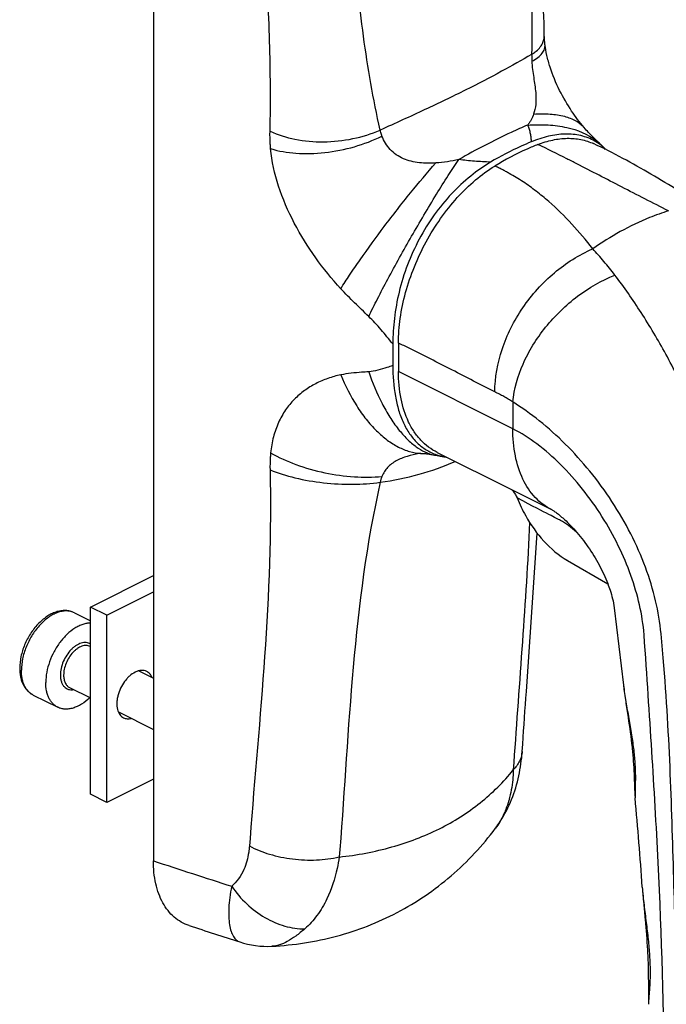
# Model space of a CAD drawing. Units: millimetres. Extents: x -190 to 404, y -4 to 416.
# Drawn here: x 211 to 267, y 126 to 212 of the extents above; entities that cross this region are included whole.
import ezdxf

# ---------------------------------------------------------------- set-up
doc = ezdxf.new("R2010")
doc.units = ezdxf.units.MM
doc.header["$LTSCALE"] = 23.1
doc.layers.get('0').update_dxf_attribs({"linetype": 'CONTINUOUS'})

msp = doc.modelspace()

# ---------------------------------------------------------------- linework, layer by layer
for p, q in [((222.588, 245.069), (222.588, 138.62)), ((256.6, 210.439), (256.6, 210.439)), ((256.657, 209.647), (256.657, 209.647)), ((261.445, 200.999), (261.449, 200.995)), ((243.907, 183.665), (243.907, 181.181)), ((245.836, 174.068), (245.834, 174.068)), ((245.971, 174.073), (245.972, 174.073)), ((247.035, 173.926), (247.04, 173.925)), ((247.286, 174.149), (253.749, 170.919)), ((248.017, 173.759), (248.027, 173.757)), ((253.749, 170.919), (257.233, 169.176)), ((258.618, 164.759), (262.124, 162.718)), ((217.108, 160.697), (222.588, 163.437)), ((218.522, 159.99), (222.588, 162.023)), ((215.715, 160.2), (217.108, 159.503)), ((217.108, 144.416), (217.108, 160.697)), ((218.522, 159.99), (217.108, 160.697)), ((262.686, 160.647), (263.49, 153.894)), ((218.522, 143.709), (218.522, 159.99)), ((217.083, 157.28), (217.108, 157.267)), ((221.329, 155.157), (222.588, 154.527)), ((215.294, 153.702), (217.108, 152.795)), ((263.49, 153.897), (263.49, 153.894)), ((212.137, 153.045), (214.258, 151.984)), ((219.541, 151.579), (222.588, 150.055)), ((254.675, 148.13), (254.719, 148.775)), ((222.588, 145.742), (218.522, 143.709)), ((218.522, 143.709), (217.108, 144.416)), ((264.5, 144.092), (264.5, 144.092)), ((252.35, 141.454), (252.349, 141.452)), ((265.126, 136.335), (265.126, 136.332)), ((230.093, 131.566), (230.093, 131.566)), ((232.905, 131.194), (232.904, 131.194))]:
    msp.add_line(p, q)
at = {"color": 9}
for p, q in [((243.413, 183.604), (243.413, 181.71)), ((253.854, 176.207), (243.907, 181.181)), ((253.854, 178.548), (253.854, 176.207)), ((253.945, 147.177), (253.901, 146.532)), ((230.991, 140.569), (230.941, 139.921)), ((238.804, 139.606), (238.754, 138.958))]:
    msp.add_line(p, q, dxfattribs=at)
for centre, radius, start, end in [((269.414, 208.836), 13.915, 180.21375, 182.65562), ((258.794, 197.404), 4.415, 58.94611, 60.04595), ((258.422, 197.859), 4.358, 46.08611, 51.96203), ((248.472, 158.661), 15.631, 99.7167, 100.14674), ((246.026, 177.906), 3.834, 267.17523, 269.18264), ((248.68, 178.22), 4.508, 250.98376, 251.53868), ((244.655, 171.135), 2.374, 156.73599, 169.58598), ((260.259, 167.579), 3.263, 239.15193, 239.80397), ((215.042, 158.854), 1.505, 63.43806, 69.24883), ((282.674, 156.092), 19.31, 186.53694, 187.04694), ((212.81, 154.39), 1.504, 239.72813, 243.43128), ((266.23, 144.25), 1.737, 184.13404, 185.22666)]:
    msp.add_arc(centre, radius, start, end, dxfattribs=at)
for centre, radius, start, end in [((316.978, 258.413), 79.877, 225.6591, 225.95427), ((241.13, 180.027), 29.198, 44.57714, 45.90086), ((253.719, 210.219), 36.903, 259.573, 261.11169), ((248.825, 178.931), 5.235, 261.23017, 261.7946), ((-93.879, 111.28), 359.878, 3.99234, 5.23126), ((232.505, 138.997), 7.813, 252.02063, 272.93194)]:
    msp.add_arc(centre, radius, start, end)
for points, knots in [([(256.6, 210.439), (256.532, 213.326), (256.315, 219.084), (255.678, 230.547), (255.081, 239.119), (254.721, 244.827)], [0, 0, 0, 0, 0.251597, 0.501818, 1, 1, 1, 1]), ([(256.657, 209.647), (256.649, 209.717), (256.621, 209.98), (256.604, 210.244), (256.6, 210.439)], [0, 0, 0, 0, 0.264334, 1, 1, 1, 1]), ([(260.064, 202.42), (259.674, 202.876), (258.897, 203.913), (257.876, 205.666), (257.189, 207.311), (256.813, 208.665), (256.695, 209.329), (256.657, 209.647)], [0, 0, 0, 0, 0.22257, 0.479428, 0.750564, 0.881259, 1, 1, 1, 1]), ([(261.15, 201.286), (261.052, 201.381), (260.679, 201.749), (260.316, 202.126), (260.064, 202.421)], [0, 0, 0, 0, 0.260776, 1, 1, 1, 1]), ([(256.028, 200.939), (256.452, 201.105), (257.296, 201.366), (258.572, 201.522), (259.785, 201.42), (260.539, 201.177), (260.889, 201.016)], [0, 0, 0, 0, 0.273635, 0.528534, 0.768572, 1, 1, 1, 1]), ([(256.028, 200.939), (255.714, 200.816), (254.428, 200.277), (253.194, 199.62), (252.291, 199.071)], [0, 0, 0, 0, 0.242021, 1, 1, 1, 1]), ([(270.723, 195.428), (269.92, 195.927), (268.314, 196.918), (265.891, 198.37), (263.432, 199.762), (261.751, 200.621), (260.89, 201.017)], [0, 0, 0, 0, 0.250879, 0.50021, 0.748655, 1, 1, 1, 1]), ([(243.907, 183.665), (243.907, 184.384), (244.023, 185.867), (244.495, 188.094), (245.255, 190.327), (246.279, 192.49), (247.531, 194.511), (248.969, 196.323), (250.547, 197.866), (251.703, 198.713), (252.291, 199.071)], [0, 0, 0, 0, 0.118567, 0.244068, 0.374183, 0.506248, 0.63745, 0.765041, 0.886551, 1, 1, 1, 1]), ([(247.286, 174.149), (247.022, 174.281), (246.513, 174.596), (245.837, 175.206), (245.252, 175.946), (244.586, 177.122), (244.034, 178.885), (243.907, 180.39), (243.907, 181.181)], [0, 0, 0, 0, 0.107762, 0.217673, 0.331658, 0.451266, 0.710694, 1, 1, 1, 1]), ([(245.834, 174.068), (245.838, 174.068), (245.884, 174.073), (245.93, 174.073), (245.972, 174.073)], [0, 0, 0, 0, 0.086196, 1, 1, 1, 1]), ([(245.971, 174.073), (245.978, 174.073), (246.011, 174.072), (246.044, 174.07), (246.07, 174.068)], [0, 0, 0, 0, 0.19502, 1, 1, 1, 1]), ([(246.07, 174.068), (246.191, 174.06), (246.515, 174.018), (246.835, 173.963), (247.036, 173.926)], [0, 0, 0, 0, 0.373536, 1, 1, 1, 1]), ([(253.749, 170.919), (253.796, 170.874), (253.994, 170.659), (254.146, 170.402), (254.23, 170.193)], [0, 0, 0, 0, 0.223594, 1, 1, 1, 1]), ([(254.23, 170.193), (254.446, 169.66), (255.457, 167.546), (257.088, 165.647), (258.622, 164.756)], [0, 0, 0, 0, 0.244936, 1, 1, 1, 1]), ([(257.233, 169.176), (257.261, 169.162), (257.357, 169.106), (257.556, 168.976), (257.854, 168.753), (258.078, 168.565), (258.202, 168.455)], [0, 0, 0, 0, 0.076874, 0.274985, 0.588794, 1, 1, 1, 1]), ([(258.202, 168.455), (258.589, 168.112), (259.368, 167.313), (260.435, 165.946), (261.39, 164.401), (261.905, 163.296), (262.118, 162.738)], [0, 0, 0, 0, 0.221759, 0.478073, 0.743526, 1, 1, 1, 1]), ([(254.719, 148.775), (254.823, 150.304), (255.251, 156.425), (255.693, 162.546), (255.976, 167.142)], [0, 0, 0, 0, 0.249708, 1, 1, 1, 1]), ([(262.118, 162.738), (262.188, 162.555), (262.431, 161.874), (262.609, 161.168), (262.686, 160.647)], [0, 0, 0, 0, 0.271594, 1, 1, 1, 1]), ([(215.715, 160.2), (215.596, 160.26), (215.342, 160.353), (214.937, 160.409), (214.521, 160.382), (214.102, 160.279), (213.689, 160.106), (213.285, 159.867), (212.898, 159.569), (212.401, 159.093), (211.856, 158.387), (211.438, 157.588), (211.19, 156.91), (211.012, 156.238), (210.951, 155.722), (210.951, 155.385)], [0, 0, 0, 0, 0.051258, 0.1031, 0.156162, 0.211069, 0.268348, 0.32831, 0.391019, 0.456287, 0.592582, 0.732454, 0.801942, 0.870113, 1, 1, 1, 1]), ([(217.108, 159.303), (216.999, 159.303), (216.772, 159.282), (216.432, 159.195), (216.087, 159.054), (215.615, 158.791), (215.045, 158.336), (214.438, 157.647), (213.923, 156.839), (213.53, 155.957), (213.282, 155.053), (213.219, 154.442), (213.219, 154.147)], [0, 0, 0, 0, 0.047044, 0.096957, 0.150072, 0.20649, 0.328541, 0.460775, 0.599027, 0.738306, 0.873488, 1, 1, 1, 1]), ([(210.951, 155.385), (210.951, 155.134), (210.984, 154.762), (211.109, 154.292), (211.239, 153.971), (211.408, 153.679), (211.615, 153.422), (211.858, 153.206), (212.041, 153.092), (212.137, 153.045)], [0, 0, 0, 0, 0.272807, 0.402046, 0.526977, 0.648327, 0.767011, 0.883894, 1, 1, 1, 1]), ([(222.003, 155.099), (221.932, 155.135), (221.777, 155.186), (221.524, 155.199), (221.257, 155.149), (221.084, 155.079), (220.997, 155.035)], [0, 0, 0, 0, 0.227113, 0.464669, 0.720782, 1, 1, 1, 1]), ([(222.455, 154.596), (222.407, 154.706), (222.314, 154.858), (222.146, 155.016), (222.052, 155.075), (222.003, 155.099)], [0, 0, 0, 0, 0.518974, 0.762189, 1, 1, 1, 1]), ([(220.997, 155.035), (220.823, 154.948), (220.574, 154.771), (220.283, 154.479), (220.001, 154.132), (219.712, 153.642), (219.516, 153.109), (219.429, 152.677), (219.401, 152.367), (219.41, 152.073), (219.456, 151.802), (219.538, 151.561), (219.656, 151.354), (219.806, 151.187), (219.927, 151.106), (219.991, 151.074)], [0, 0, 0, 0, 0.123551, 0.191047, 0.261328, 0.406245, 0.550187, 0.619298, 0.685252, 0.747376, 0.805258, 0.858836, 0.908485, 0.955084, 1, 1, 1, 1]), ([(214.258, 151.984), (214.177, 152.025), (214.021, 152.122), (213.812, 152.309), (213.633, 152.537), (213.483, 152.801), (213.365, 153.099), (213.249, 153.547), (213.219, 153.904), (213.219, 154.147)], [0, 0, 0, 0, 0.107708, 0.217563, 0.331491, 0.451035, 0.577283, 0.710841, 1, 1, 1, 1]), ([(263.49, 153.896), (263.544, 153.424), (263.674, 152.493), (263.954, 150.7), (264.198, 148.973), (264.344, 147.324), (264.407, 146.194), (264.441, 145.124), (264.469, 144.431), (264.5, 144.091)], [0, 0, 0, 0, 0.14436, 0.285882, 0.551981, 0.67444, 0.789136, 0.896337, 1, 1, 1, 1]), ([(217.05, 152.824), (216.83, 152.612), (216.48, 152.33), (215.973, 152.052), (215.604, 151.909), (215.241, 151.828), (214.891, 151.811), (214.56, 151.86), (214.354, 151.936), (214.258, 151.984)], [0, 0, 0, 0, 0.295429, 0.431236, 0.558501, 0.677589, 0.789559, 0.89621, 1, 1, 1, 1]), ([(219.991, 151.074), (220.039, 151.05), (220.143, 151.01), (220.31, 150.981), (220.486, 150.981), (220.605, 151.001), (220.664, 151.015)], [0, 0, 0, 0, 0.237399, 0.480208, 0.733161, 1, 1, 1, 1]), ([(253.756, 143.974), (254.02, 144.631), (254.433, 146.001), (254.626, 147.416), (254.675, 148.13)], [0, 0, 0, 0, 0.497532, 1, 1, 1, 1]), ([(252.35, 141.454), (252.494, 141.647), (253.044, 142.438), (253.486, 143.303), (253.755, 143.973)], [0, 0, 0, 0, 0.250516, 1, 1, 1, 1]), ([(232.904, 131.194), (234.794, 131.29), (238.568, 131.869), (243.898, 133.942), (248.625, 137.151), (251.221, 139.941), (252.349, 141.452)], [0, 0, 0, 0, 0.250449, 0.500633, 0.750554, 1, 1, 1, 1]), ([(225.696, 132.995), (225.459, 133.072), (224.998, 133.275), (224.375, 133.716), (223.834, 134.285), (223.383, 134.97), (223.028, 135.761), (222.678, 136.974), (222.588, 137.953), (222.588, 138.62)], [0, 0, 0, 0, 0.108892, 0.218485, 0.33137, 0.449742, 0.575178, 0.708622, 1, 1, 1, 1]), ([(265.126, 136.332), (265.159, 135.853), (265.242, 134.912), (265.416, 133.096), (265.559, 131.341), (265.632, 129.647), (265.654, 128.445), (265.653, 127.283), (265.654, 126.521), (265.668, 126.145)], [0, 0, 0, 0, 0.141087, 0.277563, 0.536155, 0.658432, 0.776109, 0.889354, 1, 1, 1, 1])]:
    msp.add_open_spline(points, degree=3, knots=knots)
for points, knots in [([(253.945, 243.277), (254.121, 240.448), (254.511, 234.785), (255.075, 226.245), (255.487, 217.576), (255.556, 211.738), (255.499, 208.784)], [0, 0, 0, 0, 0.246246, 0.493047, 0.743401, 1, 1, 1, 1]), ([(242.321, 202.195), (241.701, 204.89), (240.767, 210.397), (239.92, 218.764), (239.358, 227.223), (239.012, 232.879), (238.804, 235.707)], [0, 0, 0, 0, 0.24598, 0.495951, 0.747834, 1, 1, 1, 1]), ([(232.734, 202.104), (232.798, 204.705), (232.75, 209.96), (232.346, 217.881), (231.753, 225.873), (231.324, 231.219), (231.124, 233.896)], [0, 0, 0, 0, 0.245069, 0.494811, 0.747081, 1, 1, 1, 1]), ([(256.44, 209.733), (256.494, 209.843), (256.578, 210.073), (256.602, 210.318), (256.6, 210.439)], [0, 0, 0, 0, 0.503563, 1, 1, 1, 1]), ([(255.499, 208.784), (255.606, 208.85), (255.976, 209.102), (256.296, 209.444), (256.44, 209.733)], [0, 0, 0, 0, 0.280389, 1, 1, 1, 1]), ([(255.514, 208.191), (255.698, 208.286), (256.025, 208.482), (256.413, 208.838), (256.644, 209.232), (256.673, 209.516), (256.657, 209.647)], [0, 0, 0, 0, 0.316844, 0.579386, 0.799089, 1, 1, 1, 1]), ([(255.499, 208.784), (254.633, 208.281), (252.74, 207.214), (249.647, 205.605), (246.116, 203.918), (243.621, 202.784), (242.321, 202.195)], [0, 0, 0, 0, 0.203847, 0.442233, 0.709382, 1, 1, 1, 1]), ([(255.514, 208.191), (255.536, 207.712), (255.661, 206.802), (255.868, 205.555), (255.893, 204.482), (255.759, 203.861), (255.667, 203.594)], [0, 0, 0, 0, 0.310047, 0.593328, 0.817479, 1, 1, 1, 1]), ([(255.667, 203.594), (255.609, 203.419), (255.509, 203.16), (255.318, 202.845), (255.203, 202.701), (255.141, 202.632)], [0, 0, 0, 0, 0.501096, 0.747832, 1, 1, 1, 1]), ([(255.667, 203.594), (256.148, 203.626), (257.052, 203.636), (258.302, 203.451), (259.326, 203.069), (259.864, 202.654), (260.064, 202.42)], [0, 0, 0, 0, 0.307941, 0.575608, 0.803677, 1, 1, 1, 1]), ([(232.734, 202.104), (233.42, 201.779), (234.958, 201.306), (237.412, 201.101), (239.931, 201.368), (241.558, 201.865), (242.321, 202.195)], [0, 0, 0, 0, 0.231591, 0.485162, 0.746583, 1, 1, 1, 1]), ([(242.474, 201.671), (242.457, 201.714), (242.392, 201.884), (242.345, 202.061), (242.321, 202.195)], [0, 0, 0, 0, 0.253526, 1, 1, 1, 1]), ([(255.141, 202.632), (254.667, 202.429), (252.63, 201.519), (250.652, 200.481), (249.158, 199.64)], [0, 0, 0, 0, 0.231281, 1, 1, 1, 1]), ([(255.141, 202.632), (255.739, 202.674), (256.892, 202.687), (258.947, 202.421), (260.379, 201.863), (261.108, 201.292)], [0, 0, 0, 0, 0.289075, 0.553463, 1, 1, 1, 1]), ([(255.141, 202.632), (255.196, 202.515), (255.282, 202.276), (255.374, 201.91), (255.428, 201.542), (255.449, 201.297), (255.455, 201.174)], [0, 0, 0, 0, 0.257566, 0.507159, 0.753581, 1, 1, 1, 1]), ([(232.785, 200.585), (232.773, 200.713), (232.735, 201.219), (232.724, 201.726), (232.734, 202.104)], [0, 0, 0, 0, 0.254694, 1, 1, 1, 1]), ([(232.785, 200.585), (233.495, 200.36), (235.073, 200.099), (237.542, 200.175), (240.074, 200.68), (241.705, 201.294), (242.474, 201.671)], [0, 0, 0, 0, 0.224823, 0.477264, 0.741647, 1, 1, 1, 1]), ([(247.155, 199.338), (246.918, 199.323), (246.441, 199.309), (245.49, 199.358), (244.544, 199.571), (243.707, 200.032), (243.007, 200.646), (242.645, 201.253), (242.474, 201.671)], [0, 0, 0, 0, 0.126774, 0.253811, 0.50737, 0.633977, 0.759367, 1, 1, 1, 1]), ([(260.999, 201.23), (260.62, 201.448), (259.773, 201.779), (258.381, 201.902), (256.913, 201.691), (255.944, 201.371), (255.455, 201.174)], [0, 0, 0, 0, 0.229108, 0.467892, 0.724063, 1, 1, 1, 1]), ([(238.894, 188.396), (238.112, 189.251), (236.637, 191.072), (234.774, 194.053), (233.39, 197.235), (232.884, 199.48), (232.785, 200.585)], [0, 0, 0, 0, 0.251088, 0.506406, 0.759554, 1, 1, 1, 1]), ([(255.455, 201.174), (255.159, 201.051), (253.951, 200.526), (252.783, 199.913), (251.924, 199.408)], [0, 0, 0, 0, 0.243491, 1, 1, 1, 1]), ([(259.425, 199.261), (259.133, 199.41), (258.008, 199.983), (256.878, 200.548), (256.028, 200.939)], [0, 0, 0, 0, 0.259627, 1, 1, 1, 1]), ([(261.917, 200.53), (261.853, 200.593), (261.591, 200.836), (261.301, 201.049), (261.072, 201.187)], [0, 0, 0, 0, 0.252993, 1, 1, 1, 1]), ([(241.318, 185.987), (241.566, 186.5), (242.111, 187.585), (243.338, 189.918), (245.033, 192.96), (246.803, 195.952), (248.189, 198.17), (248.845, 199.175), (249.158, 199.64)], [0, 0, 0, 0, 0.1084, 0.231322, 0.501916, 0.771515, 0.893227, 1, 1, 1, 1]), ([(249.158, 199.64), (248.833, 199.557), (248.169, 199.421), (247.495, 199.358), (247.155, 199.338)], [0, 0, 0, 0, 0.496624, 1, 1, 1, 1]), ([(251.924, 199.408), (251.692, 199.418), (251.228, 199.442), (250.533, 199.486), (249.843, 199.549), (249.385, 199.604), (249.158, 199.64)], [0, 0, 0, 0, 0.25111, 0.501896, 0.751825, 1, 1, 1, 1]), ([(238.894, 188.396), (239.144, 188.797), (239.692, 189.643), (240.937, 191.462), (242.689, 193.861), (244.885, 196.672), (246.407, 198.489), (247.155, 199.338)], [0, 0, 0, 0, 0.103206, 0.220363, 0.481842, 0.752702, 1, 1, 1, 1]), ([(251.924, 199.408), (251.321, 199.047), (250.123, 198.208), (248.468, 196.667), (246.96, 194.819), (245.242, 192.038), (244.073, 188.969), (243.515, 185.859), (243.42, 184.342), (243.413, 183.604)], [0, 0, 0, 0, 0.112732, 0.233665, 0.361672, 0.494028, 0.756874, 0.881676, 1, 1, 1, 1]), ([(260.808, 191.868), (259.674, 193.358), (258.074, 195.098), (255.905, 196.888), (254.95, 197.575), (254.158, 198.082), (253.65, 198.379), (253.237, 198.605), (252.924, 198.767), (252.608, 198.921), (252.397, 199.023), (252.291, 199.07)], [0, 0, 0, 0, 0.499044, 0.624175, 0.749491, 0.812218, 0.874956, 0.906292, 0.937625, 0.968911, 1, 1, 1, 1]), ([(267.407, 195.167), (266.041, 195.859), (263.38, 197.224), (260.724, 198.597), (259.425, 199.261)], [0, 0, 0, 0, 0.512151, 1, 1, 1, 1]), ([(267.407, 195.167), (266.851, 194.996), (264.528, 194.165), (262.356, 192.94), (260.808, 191.868)], [0, 0, 0, 0, 0.236079, 1, 1, 1, 1]), ([(252.298, 179.42), (252.297, 180.672), (252.654, 182.602), (253.66, 185.006), (254.699, 186.768), (255.974, 188.387), (257.898, 190.257), (259.607, 191.351), (260.808, 191.868)], [0, 0, 0, 0, 0.237055, 0.36342, 0.492715, 0.623028, 0.752357, 1, 1, 1, 1]), ([(262.736, 189.586), (262.428, 189.988), (261.803, 190.763), (261.143, 191.51), (260.808, 191.868)], [0, 0, 0, 0, 0.507828, 1, 1, 1, 1]), ([(253.854, 178.548), (253.964, 179.681), (254.467, 181.403), (255.589, 183.521), (256.692, 185.08), (257.998, 186.51), (259.925, 188.164), (261.582, 189.127), (262.736, 189.586)], [0, 0, 0, 0, 0.230944, 0.356241, 0.485652, 0.617048, 0.748139, 1, 1, 1, 1]), ([(274.058, 158.084), (274.062, 160.8), (273.611, 164.98), (272.279, 170.477), (270.893, 174.684), (269.195, 178.78), (267.244, 182.676), (265.107, 186.287), (263.542, 188.532), (262.736, 189.586)], [0, 0, 0, 0, 0.239694, 0.367887, 0.498833, 0.630014, 0.758859, 0.882919, 1, 1, 1, 1]), ([(241.318, 185.987), (240.912, 186.383), (240.084, 187.165), (239.281, 187.974), (238.894, 188.396)], [0, 0, 0, 0, 0.497632, 1, 1, 1, 1]), ([(243.413, 183.604), (243.077, 184.018), (242.408, 184.837), (241.694, 185.621), (241.318, 185.987)], [0, 0, 0, 0, 0.503807, 1, 1, 1, 1]), ([(244.835, 183.22), (244.681, 183.295), (244.372, 183.445), (244.06, 183.587), (243.907, 183.665)], [0, 0, 0, 0, 0.500173, 1, 1, 1, 1]), ([(252.298, 179.42), (251.674, 179.731), (250.429, 180.365), (248.568, 181.331), (246.706, 182.289), (245.461, 182.917), (244.835, 183.22)], [0, 0, 0, 0, 0.24978, 0.500517, 0.750954, 1, 1, 1, 1]), ([(243.413, 181.71), (243.244, 181.651), (242.564, 181.416), (241.859, 181.224), (241.318, 181.175)], [0, 0, 0, 0, 0.247506, 1, 1, 1, 1]), ([(243.413, 181.71), (243.421, 180.817), (243.514, 179.505), (243.893, 177.847), (244.299, 176.745), (244.838, 175.779), (245.508, 174.972), (246.302, 174.348), (246.902, 174.064), (247.211, 173.958)], [0, 0, 0, 0, 0.291148, 0.426434, 0.5537, 0.673023, 0.785562, 0.893548, 1, 1, 1, 1]), ([(238.894, 180.905), (238.513, 180.825), (237.763, 180.618), (236.695, 180.159), (235.705, 179.553), (234.814, 178.786), (234.046, 177.852), (233.428, 176.749), (232.987, 175.485), (232.831, 174.578), (232.785, 174.107)], [0, 0, 0, 0, 0.119054, 0.236473, 0.353533, 0.471846, 0.593453, 0.720646, 0.855634, 1, 1, 1, 1]), ([(241.318, 181.175), (241.114, 181.157), (240.304, 181.095), (239.49, 181.03), (238.894, 180.905)], [0, 0, 0, 0, 0.251811, 1, 1, 1, 1]), ([(238.894, 180.905), (239.272, 179.965), (239.945, 178.624), (241.065, 177.044), (241.955, 176.044), (242.894, 175.227), (243.864, 174.611), (244.845, 174.211), (245.514, 174.093), (245.837, 174.077)], [0, 0, 0, 0, 0.297896, 0.437529, 0.568719, 0.690422, 0.802313, 0.904951, 1, 1, 1, 1]), ([(241.318, 181.175), (241.638, 180.232), (242.196, 178.882), (243.124, 177.246), (243.852, 176.203), (244.619, 175.331), (245.608, 174.471), (246.466, 174.031), (247.035, 173.926)], [0, 0, 0, 0, 0.312046, 0.455798, 0.588855, 0.709935, 0.81849, 1, 1, 1, 1]), ([(253.854, 178.548), (253.726, 178.63), (253.469, 178.789), (253.081, 179.016), (252.691, 179.226), (252.428, 179.355), (252.298, 179.42)], [0, 0, 0, 0, 0.25578, 0.507942, 0.755743, 1, 1, 1, 1]), ([(266.756, 158.387), (266.664, 159.347), (266.333, 161.307), (265.44, 164.222), (264.159, 167.12), (262.534, 169.919), (260.622, 172.534), (258.5, 174.885), (256.251, 176.906), (254.656, 178.049), (253.854, 178.548)], [0, 0, 0, 0, 0.117174, 0.240675, 0.369444, 0.501263, 0.633243, 0.762261, 0.885354, 1, 1, 1, 1]), ([(265.284, 158.297), (265.142, 160.047), (264.508, 162.711), (263.069, 166.086), (261.656, 168.612), (259.976, 170.987), (258.084, 173.118), (256.058, 174.898), (254.592, 175.839), (253.854, 176.207)], [0, 0, 0, 0, 0.239488, 0.367823, 0.49999, 0.633234, 0.763878, 0.887611, 1, 1, 1, 1]), ([(257.233, 169.176), (256.97, 169.308), (256.461, 169.623), (255.541, 170.451), (254.624, 171.853), (253.982, 173.911), (253.854, 175.416), (253.854, 176.207)], [0, 0, 0, 0, 0.107855, 0.217843, 0.450896, 0.710504, 1, 1, 1, 1]), ([(232.785, 174.107), (232.773, 173.987), (232.733, 173.497), (232.725, 173.005), (232.734, 172.634)], [0, 0, 0, 0, 0.244939, 1, 1, 1, 1]), ([(232.785, 174.107), (233.486, 173.71), (235.025, 173.026), (237.481, 172.335), (240.001, 171.98), (241.679, 171.989), (242.474, 172.072)], [0, 0, 0, 0, 0.240979, 0.501125, 0.760686, 1, 1, 1, 1]), ([(245.719, 174.047), (245.366, 173.984), (244.843, 173.873), (244.177, 173.65), (243.717, 173.44), (243.305, 173.177), (242.957, 172.858), (242.677, 172.487), (242.535, 172.214), (242.474, 172.072)], [0, 0, 0, 0, 0.270274, 0.401967, 0.529271, 0.651268, 0.768692, 0.884, 1, 1, 1, 1]), ([(247.252, 173.944), (247.314, 173.923), (247.565, 173.845), (247.822, 173.789), (248.017, 173.759)], [0, 0, 0, 0, 0.248172, 1, 1, 1, 1]), ([(242.321, 171.564), (243.462, 171.713), (245.687, 172.161), (247.825, 172.923), (248.84, 173.372)], [0, 0, 0, 0, 0.509129, 1, 1, 1, 1]), ([(232.734, 172.634), (232.864, 167.222), (232.405, 156.505), (231.396, 145.848), (230.991, 140.569)], [0, 0, 0, 0, 0.505532, 1, 1, 1, 1]), ([(232.734, 172.634), (233.435, 172.347), (234.971, 171.881), (237.393, 171.471), (239.883, 171.337), (241.534, 171.447), (242.321, 171.564)], [0, 0, 0, 0, 0.233391, 0.492188, 0.755038, 1, 1, 1, 1]), ([(242.321, 171.564), (241.13, 166.273), (239.789, 155.593), (239.218, 144.891), (238.804, 139.606)], [0, 0, 0, 0, 0.50571, 1, 1, 1, 1]), ([(259.405, 167.223), (259.185, 167.426), (258.742, 167.795), (258.254, 168.106), (258.009, 168.232), (257.53, 168.477), (257.051, 168.723), (254.23, 170.193)], [0, 0, 0, 0, 0.521015, 1, 1, 1, 2, 2, 2, 2]), ([(255.324, 168.069), (255.164, 164.604), (254.704, 157.639), (254.181, 150.679), (253.945, 147.177)], [0, 0, 0, 0, 0.497037, 1, 1, 1, 1]), ([(215.575, 160.261), (215.469, 160.301), (215.242, 160.359), (214.883, 160.372), (214.508, 160.314), (214.123, 160.187), (213.735, 159.994), (213.352, 159.738), (212.979, 159.425), (212.499, 158.93), (211.971, 158.207), (211.566, 157.398), (211.327, 156.717), (211.156, 156.05), (211.097, 155.54), (211.097, 155.208)], [0, 0, 0, 0, 0.044825, 0.091537, 0.141129, 0.194238, 0.251147, 0.311829, 0.376005, 0.443197, 0.583871, 0.727898, 0.799141, 0.868739, 1, 1, 1, 1]), ([(217.109, 157.485), (217.054, 157.52), (216.935, 157.579), (216.737, 157.622), (216.525, 157.621), (216.304, 157.576), (216.079, 157.489), (215.853, 157.362), (215.633, 157.198), (215.344, 156.928), (215.025, 156.521), (214.731, 155.967), (214.541, 155.38), (214.492, 154.978), (214.492, 154.784)], [0, 0, 0, 0, 0.044952, 0.090745, 0.138785, 0.190121, 0.245371, 0.304737, 0.368068, 0.434942, 0.576451, 0.722778, 0.866314, 1, 1, 1, 1]), ([(264.338, 82.407), (264.449, 83.148), (264.671, 84.633), (264.985, 86.866), (265.275, 89.109), (265.638, 92.119), (266.038, 95.911), (266.416, 100.501), (266.698, 105.137), (266.956, 111.396), (267.114, 122.519), (266.72, 135.317), (265.973, 148.179), (265.53, 154.641), (265.284, 158.297)], [0, 0, 0, 0, 0.02973, 0.059525, 0.089426, 0.119424, 0.179764, 0.24064, 0.302048, 0.363949, 0.489039, 0.743133, 0.871459, 1, 1, 1, 1]), ([(265.071, 82.038), (265.12, 82.419), (265.21, 83.182), (265.342, 84.326), (265.477, 85.47), (265.653, 86.996), (265.869, 88.903), (266.205, 91.957), (266.604, 95.781), (267.182, 101.932), (267.757, 109.696), (268.065, 117.526), (268.117, 123.863), (268.057, 130.281), (267.834, 138.338), (267.535, 148.072), (267.119, 154.576), (266.756, 158.387)], [0, 0, 0, 0, 0.015154, 0.030332, 0.045492, 0.060648, 0.090962, 0.121279, 0.181961, 0.242785, 0.365234, 0.489322, 0.552153, 0.615447, 0.742748, 0.8704, 1, 1, 1, 1]), ([(217.083, 157.28), (217.031, 157.306), (216.92, 157.346), (216.74, 157.368), (216.549, 157.352), (216.278, 157.279), (216.011, 157.133), (215.762, 156.935), (215.511, 156.688), (215.234, 156.322), (214.98, 155.828), (214.817, 155.309), (214.774, 154.955), (214.774, 154.784)], [0, 0, 0, 0, 0.044776, 0.090975, 0.139794, 0.192062, 0.308047, 0.371879, 0.438983, 0.580188, 0.725421, 0.867546, 1, 1, 1, 1]), ([(212.052, 153.091), (211.976, 153.135), (211.832, 153.237), (211.641, 153.427), (211.476, 153.653), (211.339, 153.912), (211.231, 154.201), (211.125, 154.633), (211.097, 154.975), (211.097, 155.208)], [0, 0, 0, 0, 0.107478, 0.217599, 0.33202, 0.452043, 0.57856, 0.712065, 1, 1, 1, 1]), ([(214.492, 154.784), (214.492, 154.683), (214.504, 154.489), (214.565, 154.215), (214.666, 153.976), (214.805, 153.779), (214.981, 153.629), (215.187, 153.533), (215.417, 153.495), (215.574, 153.507), (215.653, 153.522)], [0, 0, 0, 0, 0.151603, 0.291808, 0.420824, 0.54028, 0.65336, 0.764522, 0.878654, 1, 1, 1, 1]), ([(214.774, 154.784), (214.774, 154.662), (214.794, 154.431), (214.879, 154.16), (214.981, 153.979), (215.071, 153.865), (215.175, 153.771), (215.254, 153.722), (215.294, 153.702)], [0, 0, 0, 0, 0.289187, 0.548612, 0.66823, 0.782243, 0.892191, 1, 1, 1, 1]), ([(263.511, 153.723), (263.57, 153.24), (263.724, 152.275), (263.984, 150.844), (264.223, 149.444), (264.403, 148.108), (264.505, 146.87), (264.53, 145.774), (264.505, 144.974), (264.489, 144.446), (264.49, 144.223), (264.498, 144.125)], [0, 0, 0, 0, 0.151101, 0.302957, 0.450998, 0.591523, 0.721146, 0.836049, 0.931215, 0.969361, 1, 1, 1, 1]), ([(254.675, 148.13), (254.665, 147.988), (254.616, 147.702), (254.402, 147.136), (254.12, 146.757), (253.901, 146.532)], [0, 0, 0, 0, 0.235856, 0.477981, 1, 1, 1, 1]), ([(238.753, 138.955), (240.3, 139.121), (243.295, 139.682), (247.468, 141.254), (251.072, 143.523), (253.054, 145.476), (253.901, 146.529)], [0, 0, 0, 0, 0.268935, 0.523777, 0.766336, 1, 1, 1, 1]), ([(253.901, 146.532), (253.895, 146.323), (253.851, 145.519), (253.727, 144.719), (253.582, 144.142)], [0, 0, 0, 0, 0.260237, 1, 1, 1, 1]), ([(253.582, 144.142), (253.559, 144.051), (253.464, 143.696), (253.348, 143.347), (253.248, 143.093)], [0, 0, 0, 0, 0.255228, 1, 1, 1, 1]), ([(253.248, 143.093), (253.189, 142.942), (252.944, 142.368), (252.627, 141.824), (252.35, 141.454)], [0, 0, 0, 0, 0.258867, 1, 1, 1, 1]), ([(230.941, 139.921), (230.927, 139.736), (230.848, 139.036), (230.663, 138.344), (230.453, 137.87)], [0, 0, 0, 0, 0.263698, 1, 1, 1, 1]), ([(230.941, 139.921), (231.496, 139.622), (232.725, 139.134), (234.7, 138.729), (236.749, 138.643), (238.106, 138.811), (238.754, 138.958)], [0, 0, 0, 0, 0.235761, 0.491305, 0.751396, 1, 1, 1, 1]), ([(238.754, 138.958), (238.704, 138.627), (238.479, 137.377), (238.086, 136.152), (237.681, 135.309)], [0, 0, 0, 0, 0.263895, 1, 1, 1, 1]), ([(230.453, 137.87), (230.327, 137.586), (230.029, 137.055), (229.619, 136.601), (229.397, 136.409)], [0, 0, 0, 0, 0.513362, 1, 1, 1, 1]), ([(229.397, 136.409), (229.33, 136.085), (229.224, 135.463), (229.138, 134.571), (229.13, 133.776), (229.193, 133.087), (229.324, 132.514), (229.516, 132.062), (229.767, 131.733), (229.984, 131.601), (230.093, 131.566)], [0, 0, 0, 0, 0.191514, 0.364745, 0.518331, 0.65147, 0.764108, 0.857305, 0.93397, 1, 1, 1, 1]), ([(229.397, 136.409), (229.776, 135.854), (230.651, 134.833), (232.229, 133.645), (233.958, 132.885), (235.175, 132.703), (235.757, 132.711)], [0, 0, 0, 0, 0.264279, 0.524009, 0.770927, 1, 1, 1, 1]), ([(265.126, 136.332), (265.162, 135.813), (265.271, 134.787), (265.466, 133.275), (265.643, 131.81), (265.766, 130.415), (265.815, 129.114), (265.792, 128.105), (265.745, 127.377), (265.707, 126.907), (265.675, 126.502), (265.664, 126.254), (265.668, 126.143)], [0, 0, 0, 0, 0.152489, 0.302482, 0.447373, 0.585078, 0.713347, 0.829071, 0.880791, 0.927319, 0.967518, 1, 1, 1, 1]), ([(237.681, 135.309), (237.438, 134.805), (236.885, 133.866), (236.152, 133.055), (235.757, 132.711)], [0, 0, 0, 0, 0.516424, 1, 1, 1, 1]), ([(235.757, 132.711), (235.502, 132.489), (235.016, 132.09), (234.282, 131.609), (233.587, 131.297), (233.123, 131.205), (232.905, 131.194)], [0, 0, 0, 0, 0.308794, 0.573249, 0.800044, 1, 1, 1, 1])]:
    msp.add_open_spline(points, degree=3, knots=knots, dxfattribs=at)
msp.add_open_spline([(222.588, 138.62), (224.857, 137.882), (227.127, 137.145), (229.397, 136.409)], degree=3, dxfattribs=at)
msp.add_open_spline([(225.696, 132.995), (227.162, 132.518), (228.627, 132.041), (230.093, 131.566)], degree=3)

doc.saveas('drawing.dxf')
